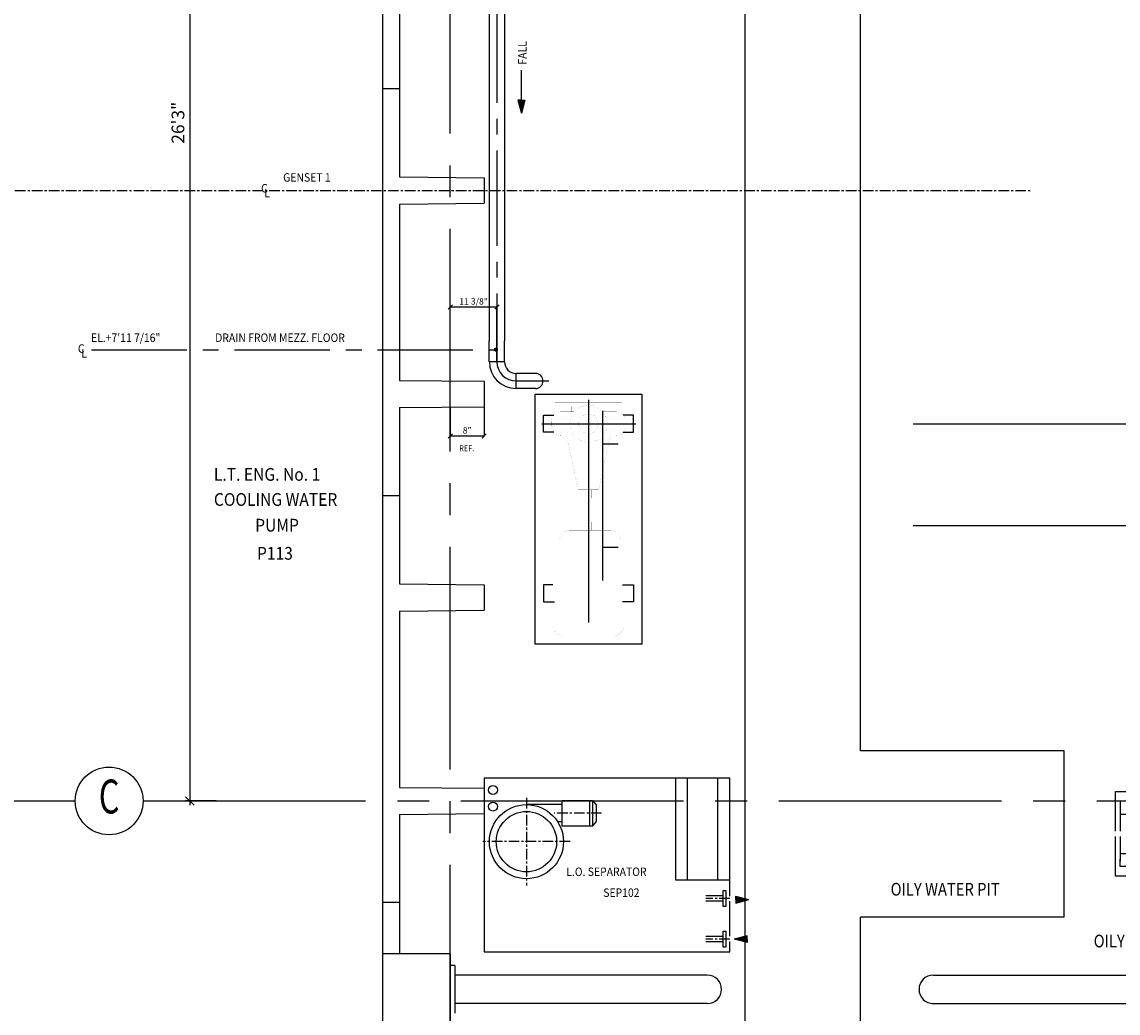
# Model space of a CAD drawing. Extents: x 8918 to 57794, y 1775 to 36605.
# Drawn here: x 25483 to 31947, y 15942 to 21787 of the extents above; entities that cross this region are included whole.
import ezdxf
from ezdxf.enums import TextEntityAlignment as Align

# ---------------------------------------------------------------- set-up
doc = ezdxf.new("R2010")
doc.units = 0
doc.header["$LTSCALE"] = 50
doc.header["$MEASUREMENT"] = 0
doc.header["$PDMODE"] = 66
doc.header["$PDSIZE"] = -5
for name, pattern in [('CENTER', [37.5, 26.25, -3.75, 3.75, -3.75]), ('CENTER2', [16.875, 11.25, -1.875, 1.875, -1.875]), ('HIDDEN', [5.625, 3.75, -1.875]), ('PLAN$0$CENTER', [2, 1.25, -0.25, 0.25, -0.25])]:
    doc.linetypes.add(name, pattern=pattern)
doc.layers.get('0').update_dxf_attribs({"linetype": 'CONTINUOUS'})
doc.layers.get('DEFPOINTS').update_dxf_attribs({"linetype": 'CONTINUOUS'})
for name, color, linetype in [('BUFFER-RAIL', 7, 'CONTINUOUS'), ('CENTER', 7, 'CENTER2'), ('CONCRETE', 20, 'CONTINUOUS'), ('DIM', 7, 'CONTINUOUS'), ('EQ', 3, 'CONTINUOUS'), ('EQUIPMENT', 6, 'CONTINUOUS'), ('GRID', 6, 'CENTER2'), ('PIPING', 6, 'CONTINUOUS'), ('PLAN$0$CENTER', 11, 'PLAN$0$CENTER'), ('PLAN$0$EQ', 3, 'CONTINUOUS'), ('PLAN$0$GEN', 1, 'CONTINUOUS'), ('PLAN$0$L0_', 7, 'CONTINUOUS')]:
    doc.layers.add(name, color=color, linetype=linetype)
doc.styles.add('8DINB', font='simplex.shx', dxfattribs={"width": 0.7, "height": 0.2})
doc.styles.add('ROMANC', font='romanc.shx', dxfattribs={"width": 0.95})
doc.styles.add('SIMPLEX', font='simplex.shx')
doc.dimstyles.new('D50', dxfattribs={"dimscale": 50, "dimtxt": 3, "dimasz": 2, "dimexe": 1, "dimexo": 1, "dimgap": 1, "dimtad": 1, "dimdec": 3, "dimlfac": 0.03937, "dimzin": 9, "dimtxsty": 'ROMANC', "dimblk1": 'OBLIQUE', "dimblk2": 'OBLIQUE', "dimsah": 1, "dimcen": 2, "dimdle": 1, "dimclrd": 11, "dimclre": 11, "dimclrt": 2, "dimazin": 3, "dimtfac": 1, "dimtdec": 3, "dimtmove": 0, "dimatfit": 3, "dimtvp": 1, "dimtolj": 1, "dimtzin": 9})

# ---------------------------------------------------------------- blocks, each defined once
blk = doc.blocks.new('600T')
at = {"layer": 'CONCRETE'}
for p, q in [((2400, 0), (0, 0)), ((0, -100), (0, 0)), ((2400, -100), (2400, 0)), ((520, -100), (0, -100)), ((520, -100), (525, -600)), ((680, -100), (675, -600)), ((1720, -100), (680, -100)), ((1720, -100), (1725, -600)), ((1880, -100), (1875, -600)), ((2400, -100), (1880, -100)), ((2300, -100), (2060, -100)), ((675, -600), (525, -600)), ((1875, -600), (1725, -600))]:
    blk.add_line(p, q, dxfattribs=at)
blk = doc.blocks.new('U2-2P')
at = {"layer": 'EQ', "color": 11, "linetype": 'CENTER'}
for p, q in [((0, -15), (0, 1403.4)), ((274.5, 125), (-278.7, 125))]:
    blk.add_line(p, q, dxfattribs=at)
at = {"layer": 'EQ', "color": 11, "linetype": 'HIDDEN', "const_width": 0.35}
for points in [[(200, 1300), (-200, 1300)], [(-200, 1255), (-200, 1300)], [(200, 1255), (200, 1300)]]:
    blk.add_lwpolyline(points, dxfattribs=at)
at = {"layer": 'EQ'}
for points in [[(-200, 1075), (-265, 1075), (-265, 1175), (-200, 1175)], [(210, 1075), (265, 1075), (265, 1175), (200, 1175)], [(-204.7, 175), (-265, 175), (-265, 75), (-204.7, 75)], [(204.7, 175), (265, 175), (265, 75), (204.7, 75)]]:
    blk.add_lwpolyline(points, dxfattribs=at)
at = {"layer": 'PLAN$0$L0_', "color": 3, "linetype": 'CONTINUOUS', "const_width": 0.35}
for points in [[(-150, 1375, 0.414214), (-210, 1315, 0.414214)], [(210, 1315, 0.414214), (150, 1375, 0.414214)], [(-190, 815, 0.414214), (-130, 755, 0.414214)], [(110, 755, 0.414214), (170, 815, 0.414214)], [(-160, 195, 0.414214), (-220, 135, 0.414214)], [(220, 135, 0.414214), (160, 195, 0.414214)], [(-220, 115, 0.414214), (-160, 55, 0.414214)], [(160, 55, 0.414214), (220, 115, 0.414214)]]:
    blk.add_lwpolyline(points, format="xyb", dxfattribs=at)
for points in [[(150, 1375), (-150, 1375)], [(-210, 1255), (-210, 1315)], [(210, 1255), (210, 1315)], [(210, 1255), (-210, 1255)], [(-200, 179.7), (-200, 1255)], [(-190, 815), (-190, 1255)], [(170, 1130), (170, 1255)], [(200, 1130), (200, 1255)], [(130, 980), (130, 1130)], [(210, 1130), (130, 1130)], [(210, 980), (210, 1130)], [(210, 980), (130, 980)], [(170, 815), (170, 980)], [(200, 179.7), (200, 980)], [(170, 815), (-190, 815)], [(110, 755), (-130, 755)], [(-16, 705), (-16, 755)], [(16, 705), (16, 755)], [(50, 705), (-50, 705)], [(-50, 565), (-50, 705)], [(50, 565), (50, 705)], [(50, 565), (-50, 565)], [(-16, 515), (-16, 565)], [(16, 515), (16, 565)], [(-129.4, 195), (-60, 515)], [(60, 515), (-60, 515)], [(129.4, 195), (60, 515)], [(-84.9, 195), (-160, 195)], [(160, 195), (84.9, 195)], [(-220, 115), (-220, 135)], [(220, 115), (220, 135)], [(-200, 0), (-200, 70.3)], [(200, 0), (200, 70.3)], [(-100, 0), (-200, 0)], [(-84.9, 55), (-160, 55)], [(125, 25), (-125, 25)], [(-125, 0), (-125, 25)], [(125, 0), (-125, 0)], [(-100, 25), (-100, 55)], [(160, 55), (84.9, 55)], [(100, 25), (100, 55)], [(200, 0), (100, 0)], [(125, 0), (125, 25)]]:
    blk.add_lwpolyline(points, dxfattribs=at)
for points in [[(0, 235, 1), (0, 15, 1)], [(0, 182.2, 1), (0, 67.8, 1)]]:
    blk.add_lwpolyline(points, format="xyb", close=True, dxfattribs=at)
blk = doc.blocks.new('A$C2DD87CDF')
at = {"layer": 'CONCRETE'}
for p, q in [((0, 507.5), (0, 980)), ((0, 0), (0, 474.5))]:
    blk.add_line(p, q, dxfattribs=at)
at = {"layer": 'EQ', "color": 7}
for points in [[(303.5, 507.5), (303.5, 740.9), (1104.3, 740.9), (1104.3, 241), (602.8, 241)], [(373.8, 241), (303.5, 241), (303.5, 474.5)], [(569.8, 241), (365.1, 241)]]:
    blk.add_lwpolyline(points, dxfattribs=at)
at = {"layer": 'EQUIPMENT', "color": 1, "linetype": 'CONTINUOUS'}
for p, q in [((403.8, 684.4), (330.8, 684.4)), ((330.8, 684.4), (330.8, 640.4)), ((403.8, 607.8), (403.8, 684.4)), ((330.8, 640.4), (330.8, 507.5)), ((330.8, 607.8), (556.1, 607.8)), ((1014.7, 368.3), (1014.7, 613.6)), ((427, 547.2), (529.6, 564)), ((330.8, 474.5), (330.8, 330.5)), ((330.8, 374.2), (556.1, 374.2)), ((330.8, 297.5), (330.8, 341.5)), ((403.8, 374.2), (403.8, 297.5)), ((588, 374.2), (588, 352.5)), ((403.8, 297.5), (330.8, 297.5))]:
    blk.add_line(p, q, dxfattribs=at)
for points in [[(1004.8, 607.8), (1004.8, 684.4), (1077.8, 684.4), (1077.8, 599.6)], [(1004.8, 374.2), (1004.8, 297.5), (1077.8, 297.5), (1077.8, 382.3)]]:
    blk.add_lwpolyline(points, dxfattribs=at)
at = {"layer": 'EQUIPMENT', "color": 1, "linetype": 'CONTINUOUS', "const_width": 0.204}
for points in [[(582.2, 619.4, 0.414214), (547.1, 584.4)], [(628.9, 584.4, 0.414214), (593.9, 619.4)], [(822.8, 601.9, 0.414214), (787.7, 566.9)], [(1084.8, 578.6, 0.414214), (1049.8, 613.6)], [(547.1, 397.5, 0.414214), (582.2, 362.5)], [(593.9, 362.5, 0.414214), (628.9, 397.5)], [(787.7, 426.7, 0.414214), (822.8, 391.7)], [(1049.8, 368.3, 0.414214), (1084.8, 403.4)]]:
    blk.add_lwpolyline(points, format="xyb", dxfattribs=at)
for points in [[(547.1, 540.5), (547.1, 584.4)], [(582.2, 619.4), (593.9, 619.4)], [(620, 607.8), (1014.7, 607.8)], [(628.9, 540.5), (628.9, 584.4)], [(822.8, 601.9), (1014.7, 601.9)], [(822.8, 391.7), (822.8, 601.9)], [(1014.7, 613.6), (1049.8, 613.6)], [(427, 547.2), (427, 434.7), (529.6, 418)], [(529.6, 418), (529.6, 564)], [(529.6, 549.4), (547.1, 549.4)], [(628.9, 566.6), (698.8, 526)], [(698.8, 455.9), (698.8, 526)], [(728, 520.2), (758.5, 520.2)], [(728, 461.8), (728, 520.2)], [(758.5, 461.8), (758.5, 520.2)], [(787.7, 426.7), (787.7, 566.9)], [(1084.8, 403.4), (1084.8, 578.6)], [(427, 469.9), (407, 469.9), (407, 512), (427, 512)], [(628.9, 415.4), (698.8, 455.9)], [(698.8, 500.3), (728, 500.3)], [(698.8, 481.6), (728, 481.6)], [(728, 461.8), (758.5, 461.8)], [(758.5, 500.3), (787.7, 500.3)], [(758.5, 481.6), (787.7, 481.6)], [(529.6, 432.6), (547.1, 432.6)], [(547.1, 397.5), (547.1, 441.4)], [(628.9, 397.5), (628.9, 441.4)], [(822.8, 391.7), (876.1, 391.7)], [(876.1, 368.3), (876.1, 415)], [(876.1, 415), (963.7, 415)], [(963.7, 368.3), (963.7, 415)], [(963.7, 391.7), (1014.7, 391.7)], [(582.2, 362.5), (593.9, 362.5)], [(620, 374.2), (876.1, 374.2)], [(876.1, 368.3), (963.7, 368.3)], [(963.7, 374.2), (1014.7, 374.2)], [(1014.7, 368.3), (1049.8, 368.3)]]:
    blk.add_lwpolyline(points, dxfattribs=at)
for points in [[(652.3, 491, 1), (523.8, 491, 1)], [(621.4, 491, 1), (554.7, 491, 1)]]:
    blk.add_lwpolyline(points, format="xyb", close=True, dxfattribs=at)
at = {"layer": 'EQUIPMENT', "color": 1, "linetype": 'CONTINUOUS'}
blk.add_arc((588, 491), 41.2, 0, 180, dxfattribs=at)
blk = doc.blocks.new('_OBLIQUE')
at = {"color": 0, "linetype": 'BYBLOCK'}
blk.add_line((-0.5, -0.5), (0.5, 0.5), dxfattribs=at)
blk = doc.blocks.new('*D79')
at = {"color": 11, "linetype": 'BYBLOCK'}
for p, q in [((28285, 20105.5), (28008, 20105.5)), ((28009, 19784.5), (28009, 20106.5)), ((28284, 19784.5), (28284, 20106.5))]:
    blk.add_line(p, q, dxfattribs=at)
at = {"layer": 'DEFPOINTS', "color": 0, "linetype": 'BYBLOCK'}
for p in [(28009, 20105.5), (28009, 19783.5), (28284, 19783.5)]:
    blk.add_point(p, dxfattribs=at)
at = {"color": 11, "linetype": 'BYBLOCK', "xscale": 25, "yscale": 25, "zscale": 25, "rotation": 180}
blk.add_blockref('_OBLIQUE', (28009, 20105.5), dxfattribs=at)
at = {"color": 11, "linetype": 'BYBLOCK', "xscale": 25, "yscale": 25, "zscale": 25}
blk.add_blockref('_OBLIQUE', (28284, 20105.5), dxfattribs=at)
at = {"color": 7, "linetype": 'BYBLOCK', "insert": (28146.5, 20139.2), "char_height": 37.5, "attachment_point": 5}
blk.add_mtext('\\A1;11 3/8"', dxfattribs=at)
blk = doc.blocks.new('*D80')
at = {"color": 11, "linetype": 'BYBLOCK'}
for p, q in [((28009, 19514.8), (28009, 19343.5)), ((28209, 19516.8), (28209, 19343.5)), ((28210, 19344.5), (28008, 19344.5))]:
    blk.add_line(p, q, dxfattribs=at)
at = {"layer": 'DEFPOINTS', "color": 0, "linetype": 'BYBLOCK'}
for p in [(28009, 19515.8), (28209, 19517.8), (28009, 19344.5)]:
    blk.add_point(p, dxfattribs=at)
at = {"color": 11, "linetype": 'BYBLOCK', "xscale": 25, "yscale": 25, "zscale": 25, "rotation": 180}
blk.add_blockref('_OBLIQUE', (28009, 19344.5), dxfattribs=at)
at = {"color": 11, "linetype": 'BYBLOCK', "xscale": 25, "yscale": 25, "zscale": 25}
blk.add_blockref('_OBLIQUE', (28209, 19344.5), dxfattribs=at)
at = {"color": 7, "linetype": 'BYBLOCK', "insert": (28109, 19378.2), "char_height": 37.5, "attachment_point": 5}
blk.add_mtext('\\A1;8"', dxfattribs=at)
blk = doc.blocks.new('*D85')
at = {"color": 11, "linetype": 'BYBLOCK'}
for p, q in [((26472.8, 25217.8), (26472.8, 17167.8)), ((26929.1, 25192.8), (26447.8, 25192.8)), ((26627.6, 17192.8), (26447.8, 17192.8))]:
    blk.add_line(p, q, dxfattribs=at)
at = {"layer": 'DEFPOINTS', "color": 0, "linetype": 'BYBLOCK'}
for p in [(26954.1, 25192.8), (26472.8, 17192.8), (26652.6, 17192.8)]:
    blk.add_point(p, dxfattribs=at)
at = {"color": 11, "linetype": 'BYBLOCK', "xscale": 50, "yscale": 50, "zscale": 50}
for p, rotation in [((26472.8, 25192.8), 90), ((26472.8, 17192.8), 270)]:
    blk.add_blockref('_OBLIQUE', p, dxfattribs=dict(at, rotation=rotation))
at = {"color": 2, "linetype": 'BYBLOCK', "insert": (26403.1, 21192.8), "char_height": 75, "attachment_point": 5, "rotation": 90, "style": 'ROMANC'}
blk.add_mtext('\\A1;26\'3"', dxfattribs=at)

msp = doc.modelspace()

# ---------------------------------------------------------------- linework, layer by layer
at = {"color": 2}
for p, q in [((30738.9662, 19416.7523), (37538.9662, 19416.7523)), ((30738.9662, 18816.7523), (33683.8198, 18816.7523))]:
    msp.add_line(p, q, dxfattribs=at)
at = {"layer": 'BUFFER-RAIL'}
for p, q in [((28036.5, 16221.5), (28011.5, 16221.5)), ((28036.5, 16221.5), (28036.5, 15941.5)), ((29524.7477, 16165.5), (28036.5, 16165.5)), ((30857.5, 16165.5), (33589.5, 16165.5)), ((29524.7477, 15997.5), (28036.5, 15997.5)), ((30849, 15997.5), (33589.5, 15997.5))]:
    msp.add_line(p, q, dxfattribs=at)
for centre, start, end in [((29524.7477, 16081.5), 270, 90), ((30857.5, 16081.5), 90, 270)]:
    msp.add_arc(centre, 84, start, end, dxfattribs=at)
at = {"layer": 'CENTER'}
for p, q in [((28284.0338, 25247.7477), (28284.0338, 19783.5045)), ((25892.7838, 19854.2523), (28278.1113, 19854.2523)), ((28284.0338, 19909.7523), (28284.0338, 19783.5045))]:
    msp.add_line(p, q, dxfattribs=at)
at = {"layer": 'CONCRETE'}
for p, q in [((30428.9662, 17487.7523), (30428.9662, 23317.7523)), ((29748.9662, 10907.7523), (29748.9662, 22361.5)), ((31628.9662, 17487.7523), (30428.9662, 17487.7523)), ((31628.9662, 16507.7523), (31628.9662, 17487.7523)), ((27608.9662, 16592.7523), (27608.9662, 16284.5)), ((27708.9662, 16592.7523), (27708.9662, 16294)), ((30428.9662, 10907.7523), (30428.9662, 16507.7523)), ((31628.9662, 16507.7523), (30428.9662, 16507.7523)), ((27608.9662, 16292.7523), (28008.9662, 16292.7523)), ((27608.9662, 16292.7523), (27608.9662, 15892.7523)), ((28008.9662, 16292.7523), (28008.9662, 15892.7523))]:
    msp.add_line(p, q, dxfattribs=at)
at = {"layer": 'EQ', "color": 7}
msp.add_lwpolyline([(29138.9662, 18117.7523), (28508.9662, 18117.7523), (28508.9662, 19592.7523), (29138.9662, 19592.7523)], close=True, dxfattribs=at)
at = {"layer": 'GRID', "linetype": 'CENTER'}
for p, q in [((28008.9662, 15503.5), (28008.9662, 27419)), ((23329, 17192.7523), (25797, 17192.7523)), ((26197, 17192.7523), (39050.5, 17192.7523))]:
    msp.add_line(p, q, dxfattribs=at)
at = {"layer": 'GRID', "color": 2, "linetype": 'CONTINUOUS'}
msp.add_circle((25997, 17192.7523), 200, dxfattribs=at)
at = {"layer": 'PIPING'}
for p, q in [((28239.0338, 23380.8613), (28239.0338, 19906.6135)), ((28329.0338, 23380.8613), (28329.0338, 19906.6135)), ((28428.2545, 21249.4801), (28428.2545, 21502.5)), ((28408.2545, 21325.4801), (28428.2545, 21249.4801)), ((28428.2545, 21325.4801), (28408.2545, 21325.4801)), ((28448.2545, 21325.4801), (28428.2545, 21249.4801)), ((28428.2545, 21325.4801), (28448.2545, 21325.4801)), ((28239.0338, 19783.5045), (28239.0338, 19906.6135)), ((28329.0338, 19783.5045), (28329.0338, 19906.6135)), ((28329.0338, 19783.5045), (28239.0338, 19783.5045)), ((28398.0338, 19624.5045), (28398.0338, 19714.5045)), ((28398.0338, 19669.5045), (28591.0338, 19669.5045)), ((28512.0338, 19714.0045), (28399.5, 19714.0045)), ((28512.0338, 19625.0045), (28394.5, 19625.0045)), ((29693.7105, 16630.5), (29769.7105, 16610.5)), ((29693.7105, 16610.5), (29693.7105, 16630.5)), ((29693.7105, 16590.5), (29769.7105, 16610.5)), ((29693.7105, 16610.5), (29693.7105, 16590.5)), ((29759.6973, 16397.5), (29683.6973, 16377.5)), ((29759.6973, 16357.5), (29683.6973, 16377.5)), ((29759.6973, 16377.5), (29759.6973, 16397.5)), ((29759.6973, 16377.5), (29759.6973, 16357.5))]:
    msp.add_line(p, q, dxfattribs=at)
at = {"layer": 'PIPING', "const_width": 12.25}
msp.add_lwpolyline([(28271.7363, 19854.2523, 1), (28284.4863, 19854.2523, 1)], format="xyb", close=True, dxfattribs=at)
at = {"layer": 'PIPING'}
for centre in [(28260.7039, 17256.7477), (28260.7039, 17159.7477)]:
    msp.add_circle(centre, 26.5, dxfattribs=at)
for centre, radius, start, end in [((28398.0338, 19783.5045), 158.5, 180, 270), ((28398.0338, 19783.5045), 114, 180, 270), ((28398.0338, 19783.5045), 69.5, 180, 270), ((28512.0338, 19669.5045), 44.5, 270, 90)]:
    msp.add_arc(centre, radius, start, end, dxfattribs=at)
for points in [[(28448.2545, 21325.4801), (28408.2545, 21325.4801), (28448.2545, 21325.4801), (28428.2545, 21249.4801)], [(29693.7105, 16590.5), (29693.7105, 16630.5), (29693.7105, 16590.5), (29769.7105, 16610.5)], [(29759.6973, 16357.5), (29759.6973, 16397.5), (29759.6973, 16357.5), (29683.6973, 16377.5)]]:
    msp.add_solid(points, dxfattribs=at)
at = {"layer": 'PLAN$0$CENTER'}
for p, q in [((24841.7378, 20792.7523), (31428.0121, 20792.7523)), ((28458.1701, 17210.3071), (28458.1701, 16694.6929)), ((28901.4929, 17119.7229), (28620.8097, 17119.7229)), ((28715.9772, 16952.5), (28200.3629, 16952.5)), ((29658.1701, 16617.5), (29516.7312, 16617.5)), ((29658.1701, 16377.5), (29516.7312, 16377.5))]:
    msp.add_line(p, q, dxfattribs=at)
at = {"layer": 'PLAN$0$CENTER', "const_width": 0.25}
msp.add_lwpolyline([(31428.0121, 20792.7523), (35152.7557, 20792.7523)], dxfattribs=at)
at = {"layer": 'PLAN$0$EQ'}
for p, q in [((29408.6509, 16727.5), (29408.6509, 17327.5)), ((29587.6893, 16727.5), (29587.6893, 17327.5)), ((28669.4663, 17170.7804), (28458.1701, 17170.7804)), ((28829.3575, 17194.8074), (28829.3575, 17044.6383)), ((28847.1418, 17194.8074), (28871.8145, 17168.258)), ((28871.8145, 17071.1877), (28871.8145, 17168.258)), ((28669.4663, 17068.6653), (28642.9726, 17068.6653)), ((28847.1418, 17044.6383), (28871.8145, 17071.1877))]:
    msp.add_line(p, q, dxfattribs=at)
at = {"layer": 'PLAN$0$EQ', "color": 2}
for p, q in [((29619.2024, 16632.5), (29516.7312, 16632.5)), ((29619.2024, 16602.5), (29516.7312, 16602.5)), ((29619.2024, 16392.5), (29516.7312, 16392.5)), ((29619.2024, 16362.5), (29516.7312, 16362.5))]:
    msp.add_line(p, q, dxfattribs=at)
at = {"layer": 'PLAN$0$EQ'}
for points in [[(29658.1701, 16631.7477), (29658.1701, 17327.5), (28208.1701, 17327.5), (28208.1701, 16302.5), (29658.1701, 16302.5), (29658.1701, 16364.2477)], [(29658.1701, 16394.2477), (29658.1701, 16601.7477)]]:
    msp.add_lwpolyline(points, dxfattribs=at)
for points in [[(29658.1701, 17327.5), (29338.1701, 17327.5), (29338.1701, 16727.5), (29658.1701, 16727.5)], [(28847.1418, 17044.6383), (28669.4663, 17044.6383), (28669.4663, 17194.8074), (28847.1418, 17194.8074)]]:
    msp.add_lwpolyline(points, close=True, dxfattribs=at)
at = {"layer": 'PLAN$0$EQ', "color": 2}
for points in [[(29633.635, 16570.6317), (29619.2024, 16570.6317), (29619.2024, 16664.3683), (29633.635, 16664.3683)], [(29633.635, 16330.6317), (29619.2024, 16330.6317), (29619.2024, 16424.3683), (29633.635, 16424.3683)]]:
    msp.add_lwpolyline(points, close=True, dxfattribs=at)
at = {"layer": 'PLAN$0$EQ'}
for radius in [218.2804, 177.9126]:
    msp.add_circle((28458.1701, 16952.5), radius, dxfattribs=at)
at = {"layer": 'PLAN$0$GEN'}
for p, q in [((28909.1709, 18492.7523), (28909.1709, 19492.7523)), ((28999.4394, 19297.7523), (28909.1709, 19297.7523)), ((28999.4394, 18687.7523), (28909.1709, 18687.7523))]:
    msp.add_line(p, q, dxfattribs=at)

# ---------------------------------------------------------------- block references
at = {"layer": 'CONCRETE', "rotation": 90}
for p in [(27608.9662, 21392.7523), (27608.9662, 18992.7523), (27608.9662, 16592.7523)]:
    msp.add_blockref('600T', p, dxfattribs=at)
at = {"layer": 'EQ', "rotation": 180}
msp.add_blockref('U2-2P', (28823.9662, 19542.7523), dxfattribs=at)
at = {"layer": 'PIPING'}
msp.add_blockref('A$C2DD87CDF', (31628.9662, 16507.7522), dxfattribs=at)

# ---------------------------------------------------------------- texts
at = {"layer": 'DIM', "color": 2, "style": 'SIMPLEX', "width": 0.9}
msp.add_text('FALL', height=50, rotation=90, dxfattribs=at).set_placement((28459.2477, 21535.7838))
at = {"layer": 'DIM', "color": 2, "style": 'SIMPLEX'}
for s, height, width, p in [('GENSET 1', 50, 0.9, (27023.2838, 20845.2523)), ('C', 50, 0.9, (26893.2838, 20781.2523)), ('L', 50, 0.9, (26912.7838, 20752.7523)), ('EL.+7\'11 7/16"', 50, 0.9, (25890.2838, 19899.7523)), ('DRAIN FROM MEZZ. FLOOR', 50, 0.9, (26622.2838, 19899.7523)), ('C', 50, 0.9, (25812.7838, 19835.7523)), ('L', 50, 0.9, (25832.2838, 19807.2523)), ('L.T. ENG. No. 1', 75, 0.9, (26614.9037, 19081.0964)), ('COOLING WATER', 75, 0.9, (26614.9037, 18933.0964)), ('PUMP', 75, 0.9, (26858.4037, 18781.5964)), ('P113', 75, 0.9, (26868.9037, 18615.5964)), ('L.O. SEPARATOR', 50, 0.9, (28693.1076, 16749.8442)), ('OILY WATER PIT', 75, 0.85, (30605.9396, 16634.4584)), ('SEP102', 50, 0.9, (28911.1076, 16626.8442)), ('OILY WATER PUMP', 75, 0.85, (31803.4396, 16328.9584))]:
    msp.add_text(s, height=height, dxfattribs=dict(at, width=width)).set_placement(p)
at = {"layer": 'DIM', "color": 7, "style": 'SIMPLEX', "width": 0.9}
msp.add_text('REF.', height=35, dxfattribs=at).set_placement((28061.7838, 19255.2523))
at = {"layer": 'GRID', "color": 2, "linetype": 'CONTINUOUS', "style": '8DINB', "width": 0.7}
msp.add_text('C', height=200, dxfattribs=at).set_placement((25997.0005, 17192.7523), align=Align.MIDDLE)

# ---------------------------------------------------------------- dimensions: what is measured, and where the dimension line sits
at = {"layer": 'DIM'}
dim = msp.add_linear_dim(base=(26472.7622, 17192.7523), p1=(26954.1473, 25192.7523), p2=(26652.6473, 17192.7523), angle=90, text='26\'3"', dimstyle='D50', override={"dimscale": 25, "dimlfac": 1}, dxfattribs=at)
dim.commit()
dim.dimension.update_dxf_attribs({"geometry": '*D85', "text_midpoint": (26403.1193, 21192.7523)})
for base, p1, p2, text, picture, middle in [((28008.9662, 20105.5), (28284.0338, 19783.5045), (28008.9662, 19783.5045), '11 3/8"', '*D79', (28146.5, 20139.25)), ((28008.9662, 19344.5), (28208.9662, 19517.7523), (28008.9662, 19515.7523), '8"', '*D80', (28108.9662, 19378.25))]:
    dim = msp.add_linear_dim(base=base, p1=p1, p2=p2, text=text, dimstyle='D50', override={"dimscale": 1, "dimtxt": 37.5, "dimasz": 25, "dimgap": 15, "dimdec": 0, "dimlfac": 1, "dimtxsty": 'STANDARD', "dimcen": 1.5, "dimclrt": 7}, dxfattribs=at)
    dim.commit()
    dim.dimension.update_dxf_attribs({"geometry": picture, "text_midpoint": middle})

doc.saveas('drawing.dxf')
